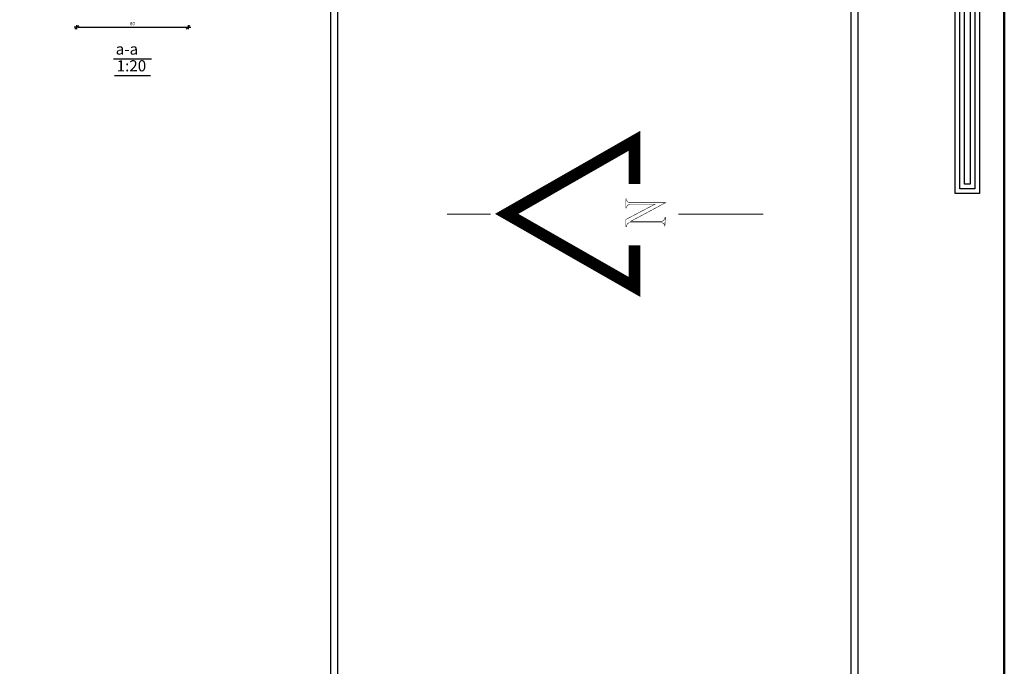
# Model space of a CAD drawing. Units: millimetres. Extents: x 3965 to 10663, y 5 to 2330.
# Drawn here: x 4192 to 4263, y 320 to 366 of the extents above; entities that cross this region are included whole.
import ezdxf

# ---------------------------------------------------------------- set-up
doc = ezdxf.new("R2010")
doc.units = ezdxf.units.MM
for name, color, linetype in [('COVER', 7, 'Continuous'), ('DimLin', 11, 'Continuous'), ('Titles', 2, 'Continuous')]:
    doc.layers.add(name, color=color, linetype=linetype)
doc.styles.add('ATIR_DIM', font='Atira.shx', dxfattribs={"width": 0.8})
doc.styles.add('Txt-shx', font='Txt.shx')
doc.dimstyles.new('ATIR_DIM_3', dxfattribs={"dimtxt": 0.24, "dimasz": 0.1, "dimexe": 0.18, "dimexo": 0.0625, "dimgap": 0.144, "dimtad": 1, "dimdec": 4, "dimlfac": 20, "dimrnd": 1, "dimzin": 12, "dimdsep": 46, "dimtxsty": 'ATIR_DIM', "dimblk": 'ATIR_TICK', "dimblk1": 'ATIR_TICK', "dimcen": 0.09, "dimse1": 1, "dimse2": 1, "dimadec": 0, "dimazin": 0, "dimtfac": 1, "dimtdec": 4, "dimtmove": 2, "dimatfit": 3, "dimldrblk": 'ATIR_TICK', "dimfxl": 1, "dimtolj": 1, "dimtzin": 12, "dimarcsym": 0})

# ---------------------------------------------------------------- blocks, each defined once
blk = doc.blocks.new('5')
for points in [[(2903.22, 912.95), (2931.3, 912.95), (2931.3, 964.39), (3135.07, 964.31), (3135.07, 971.34), (2924.02, 971.34), (2924.02, 919.89), (2903.22, 919.89)], [(2924.02, 954.19), (2917.03, 954.19), (2917.03, 970.22), (2879.76, 970.22), (2879.76, 931.82), (2896.06, 931.82), (2896.06, 920.26), (2896.06, 762.39), (2903.22, 762.39), (2903.22, 938.98), (2886.81, 938.98), (2886.81, 963.24), (2909.99, 963.24), (2909.99, 946.92), (2924.02, 946.92)], [(2924.02, 952.86), (2915.7, 952.86), (2915.7, 968.88), (2881.1, 968.88), (2881.1, 933.15), (2897.39, 933.15), (2897.39, 920.26), (2897.39, 763.72), (2901.88, 763.72), (2901.88, 937.65), (2885.48, 937.65), (2885.48, 964.57), (2911.32, 964.57), (2911.32, 948.26), (2924.02, 948.26)], [(2903.22, 914.29), (2929.97, 914.29), (2929.97, 965.72), (3133.73, 965.64), (3133.73, 970.01), (2925.36, 970.01), (2925.36, 918.56), (2903.22, 918.56)], [(2903.22, 915.62), (2928.64, 915.62), (2928.64, 967.05), (3132.4, 966.97), (3132.4, 968.68), (2926.69, 968.68), (2926.69, 917.22), (2903.22, 917.22)], [(2924.02, 951.53), (2914.36, 951.53), (2914.36, 967.55), (2882.43, 967.55), (2882.43, 934.48), (2898.72, 934.48), (2898.72, 920.26), (2898.72, 765.05), (2900.55, 765.05), (2900.55, 936.32), (2884.15, 936.32), (2884.15, 965.9), (2912.66, 965.9), (2912.66, 949.59), (2924.02, 949.59)], [(2931.3, 954.2), (3102.3, 954.2), (3102.3, 947.11), (2931.3, 947.11)], [(2931.3, 952.87), (3100.97, 952.87), (3100.97, 948.44), (2931.3, 948.44)], [(2931.3, 951.53), (3099.64, 951.53), (3099.64, 949.78), (2931.3, 949.78)], [(2896.06, 919.92), (2879.09, 919.92), (2879.09, 693.73), (2886.01, 693.73), (2886.01, 912.8), (2896.06, 912.81)], [(2896.06, 918.59), (2880.43, 918.59), (2880.43, 695.06), (2884.68, 695.06), (2884.68, 914.14), (2896.06, 914.14)], [(2896.06, 917.26), (2881.76, 917.26), (2881.76, 696.39), (2883.35, 696.39), (2883.35, 915.47), (2896.06, 915.48)]]:
    blk.add_lwpolyline(points)
blk = doc.blocks.new('eetet')
at = {"color": 0, "linetype": 'Continuous', "lineweight": 20}
for p, q in [((317.043, 259.717), (319.631, 259.717)), ((330.775, 259.715), (335.792, 259.715))]:
    blk.add_line(p, q, dxfattribs=at)
blk.add_lwpolyline([(328.167, 261.025, 0, 0, 0), (328.167, 261.504, 0.688, 0.688, 0), (328.167, 264.059, 0.688, 0.688, 0), (320.582, 259.725, 0.688, 0.688, 0), (328.167, 255.391, 0.688, 0.688, 0), (328.167, 257.857, 0, 0, 0), (328.167, 258.415, 0, 0, 0)], format="xyseb", dxfattribs=at)
at = {"color": 0, "linetype": 'Continuous', "lineweight": 20, "const_width": 0.0314}
blk.add_lwpolyline([(329.964, 258.971, 0.359517), (329.8, 259.195), (327.863, 259.195, 0.41745), (327.695, 258.972), (327.651, 258.971), (327.651, 259.391), (329.387, 260.303), (327.925, 260.303, 0.41042), (327.687, 260.069), (327.652, 260.069), (327.652, 260.619), (327.686, 260.619, 0.430408), (327.894, 260.386), (329.997, 260.384), (327.992, 259.309), (327.952, 259.288), (329.788, 259.288, 0.390193), (329.964, 259.525), (329.997, 259.525)], format="xyb", close=True, dxfattribs=at)
at = {"color": 0, "linetype": 'Continuous', "lineweight": 20}
blk.add_lwpolyline([(328.167, 256.862), (328.167, 256.977)], dxfattribs=at)
blk = doc.blocks.new('ATIR_TICK')
for p, q in [((-2, 0), (2, 0)), ((-1.3, -1.3), (1.3, 1.3)), ((0, 1.4), (0, -1.4))]:
    blk.add_line(p, q)
blk = doc.blocks.new('*D1835')
at = {"layer": 'Defpoints', "color": 0, "transparency": 16777216}
for p in [(4196.062, 365.829), (4204.062, 365.829), (4204.062, 365.829)]:
    blk.add_point(p, dxfattribs=at)
at = {"layer": 'DimLin', "color": 0, "lineweight": -2, "transparency": 16777216}
blk.add_line((4196.162, 365.829), (4203.962, 365.829), dxfattribs=at)
at = {"layer": 'DimLin', "color": 0, "lineweight": -2, "transparency": 16777216, "xscale": 0.1, "yscale": 0.1, "zscale": 0.1, "rotation": 180}
blk.add_blockref('ATIR_TICK', (4196.062, 365.829), dxfattribs=at)
at = {"layer": 'DimLin', "color": 0, "lineweight": -2, "transparency": 16777216, "xscale": 0.1, "yscale": 0.1, "zscale": 0.1}
blk.add_blockref('ATIR_TICK', (4204.062, 365.829), dxfattribs=at)
at = {"layer": 'DimLin', "color": 0, "transparency": 16777216, "insert": (4200.062, 366.093), "char_height": 0.24, "attachment_point": 5, "style": 'ATIR_DIM'}
blk.add_mtext('\\A1;80', dxfattribs=at)

msp = doc.modelspace()

# ---------------------------------------------------------------- linework, layer by layer
at = {"layer": 'COVER', "lineweight": 30}
for p, q in [((4214.2980159, 415.5159272), (4214.2976112, 225.0530288)), ((4214.797191, 415.0163473), (4214.797191, 225.5526166)), ((4251.7235763, 234.5173051), (4251.7235763, 406.3352591)), ((4252.2231561, 233.9317683), (4252.2231561, 406.9207959))]:
    msp.add_line(p, q, dxfattribs=at)
at = {"layer": 'COVER', "lineweight": 50}
msp.add_lwpolyline([(3965.4867854, 214.7982542), (4262.7367854, 214.7982542), (4262.7367854, 425.0482542), (3965.4867854, 425.0482542)], close=True, dxfattribs=at)
at = {"layer": 'Titles', "linetype": 'Continuous'}
for p, q in [((4198.7016786, 363.562394), (4201.4216788, 363.562394)), ((4198.7688785, 362.3623952), (4201.3544787, 362.3623952))]:
    msp.add_line(p, q, dxfattribs=at)

# ---------------------------------------------------------------- block references
at = {"xscale": 1.211685452259189, "yscale": 1.211685452259189, "zscale": 1.211685452259189}
msp.add_blockref('eetet', (3838.5212373, 37.7190607), dxfattribs=at)
at = {"layer": 'COVER', "xscale": -0.25, "yscale": 0.25, "zscale": 0.25}
msp.add_blockref('5', (4980.7147136, 180.4519964), dxfattribs=at)

# ---------------------------------------------------------------- texts
at = {"layer": 'Titles', "style": 'Txt-shx'}
for s, p in [('a-a', (4198.8616784, 363.8610619)), ('1:20', (4198.9288786, 362.6610631))]:
    msp.add_text(s, height=0.80000002, dxfattribs=at).set_placement(p)

# ---------------------------------------------------------------- dimensions: what is measured, and where the dimension line sits
at = {"layer": 'DimLin'}
dim = msp.add_aligned_dim(p1=(4196.0616786, 365.8290623), p2=(4204.0616787, 365.8290623), distance=0, text='80', dimstyle='ATIR_DIM_3', override={"dimpost": ' '}, dxfattribs=at)
dim.commit()
dim.dimension.update_dxf_attribs({"geometry": '*D1835', "text_midpoint": (4200.0616787, 366.0930623)})

doc.saveas('drawing.dxf')
